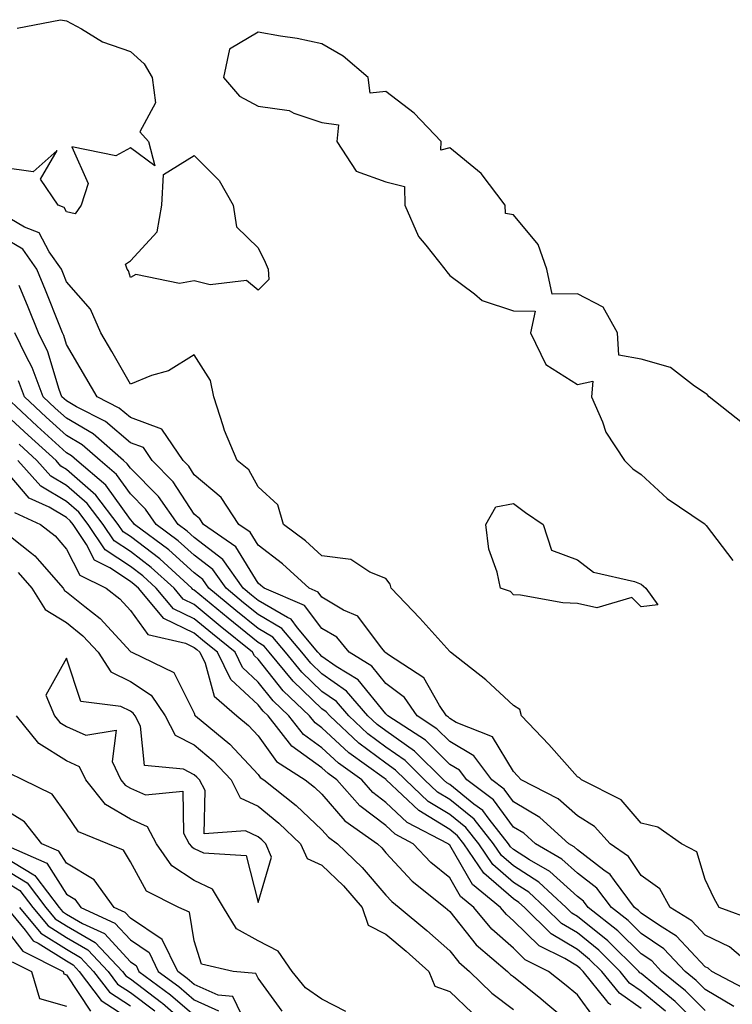
# Model space of a CAD drawing. Units: inches. Extents: x 910403 to 913043, y 7305818 to 7308458.
# Drawn here: x 911771 to 911882, y 7307757 to 7307911 of the extents above; entities that cross this region are included whole.
import ezdxf

# ---------------------------------------------------------------- set-up
doc = ezdxf.new("R2010")
doc.units = ezdxf.units.IN
doc.header["$MEASUREMENT"] = 0
doc.layers.add('Contour_91047305', color=7, linetype='Continuous', true_color=0xd1fe31)

msp = doc.modelspace()

# ---------------------------------------------------------------- linework, layer by layer
at = {"layer": 'Contour_91047305'}
for points in [[(911770.33, 7307909.64, 3253), (911777.11, 7307910.98, 3253), (911778.05, 7307910.8, 3253), (911780.41, 7307909.56, 3253), (911783.67, 7307907.54, 3253), (911788.05, 7307906.01, 3253), (911790.2, 7307904.07, 3253), (911791.49, 7307901.92, 3253), (911791.99, 7307897.98, 3253), (911789.54, 7307893.41, 3253), (911790.87, 7307891.92, 3253), (911791.87, 7307888.1, 3253), (911788.05, 7307890.89, 3253), (911785.8, 7307889.67, 3253), (911778.88, 7307891.08, 3253), (911781.45, 7307885.33, 3253), (911780.35, 7307881.92, 3253), (911779.42, 7307880.55, 3253), (911778.05, 7307880.89, 3253), (911777.69, 7307881.56, 3253), (911776.75, 7307881.92, 3253), (911773.99, 7307885.98, 3253), (911776.6, 7307890.47, 3253), (911772.82, 7307887.15, 3253), (911768.05, 7307887.81, 3253)], [(911883.92, 7307847.79, 3254), (911878.66, 7307851.92, 3254), (911878.39, 7307852.26, 3254), (911878.05, 7307852.51, 3254), (911876.41, 7307853.56, 3254), (911872.64, 7307856.51, 3254), (911868.05, 7307857.81, 3254), (911864.55, 7307858.42, 3254), (911864.34, 7307861.92, 3254), (911862.09, 7307865.95, 3254), (911858.05, 7307868.03, 3254), (911854.12, 7307867.98, 3254), (911853.26, 7307871.92, 3254), (911851.89, 7307875.76, 3254), (911848.05, 7307880.41, 3254), (911846.78, 7307880.65, 3254), (911846.76, 7307881.92, 3254), (911843, 7307886.87, 3254), (911838.05, 7307890.91, 3254), (911836.69, 7307890.56, 3254), (911836.73, 7307891.92, 3254), (911832.48, 7307896.35, 3254), (911828.05, 7307899.74, 3254), (911825.58, 7307899.45, 3254), (911825.27, 7307901.92, 3254), (911821.39, 7307905.26, 3254), (911818.05, 7307907.22, 3254), (911814.17, 7307908.04, 3254), (911811.58, 7307908.39, 3254), (911808.05, 7307909.05, 3254), (911803.58, 7307906.39, 3254), (911802.65, 7307901.92, 3254), (911805.15, 7307899.02, 3254), (911808.05, 7307897.44, 3254), (911812.9, 7307896.77, 3254), (911813.65, 7307896.32, 3254), (911818.05, 7307894.88, 3254), (911820.63, 7307894.5, 3254), (911820.38, 7307891.92, 3254), (911823.39, 7307887.26, 3254), (911828.05, 7307885.57, 3254), (911830.97, 7307884.85, 3254), (911831.02, 7307881.92, 3254), (911833.15, 7307877.02, 3254), (911834.33, 7307875.64, 3254), (911837.28, 7307871.92, 3254), (911837.61, 7307871.48, 3254), (911838.05, 7307870.89, 3254), (911841.92, 7307868.05, 3254), (911843.15, 7307867.02, 3254), (911848.05, 7307865.38, 3254), (911851.44, 7307865.32, 3254), (911850.73, 7307861.92, 3254), (911853.08, 7307856.96, 3254), (911858.05, 7307853.85, 3254), (911860.48, 7307854.34, 3254), (911860.26, 7307851.92, 3254), (911861.96, 7307848, 3254), (911862.49, 7307846.36, 3254), (911865.4, 7307841.92, 3254), (911866.74, 7307840.61, 3254), (911868.05, 7307839.74, 3254), (911872.13, 7307836, 3254), (911877.92, 7307832.06, 3254), (911878.05, 7307831.96, 3254), (911878.09, 7307831.96, 3254), (911878.08, 7307831.92, 3254), (911878.23, 7307831.74, 3254), (911882.39, 7307826.26, 3254)], [(911885.94, 7307769.81, 3254), (911880.23, 7307771.92, 3254), (911879.47, 7307773.34, 3254), (911878.05, 7307776.29, 3254), (911876.77, 7307780.64, 3254), (911874.37, 7307781.92, 3254), (911870.63, 7307784.5, 3254), (911868.05, 7307785.12, 3254), (911864.9, 7307788.77, 3254), (911858.71, 7307791.92, 3254), (911858.39, 7307792.25, 3254), (911858.05, 7307792.4, 3254), (911853.59, 7307797.46, 3254), (911849.29, 7307801.92, 3254), (911849.05, 7307802.92, 3254), (911848.05, 7307803.56, 3254), (911843.72, 7307807.59, 3254), (911838.18, 7307811.92, 3254), (911838.11, 7307811.99, 3254), (911838.05, 7307812.02, 3254), (911833.36, 7307817.23, 3254), (911828.9, 7307821.92, 3254), (911828.72, 7307822.59, 3254), (911828.05, 7307823.48, 3254), (911825.54, 7307824.43, 3254), (911822.56, 7307826.43, 3254), (911818.05, 7307827.03, 3254), (911815.49, 7307829.36, 3254), (911812.04, 7307831.92, 3254), (911811.12, 7307835, 3254), (911808.05, 7307837.82, 3254), (911806.58, 7307840.45, 3254), (911804.75, 7307841.92, 3254), (911802.78, 7307846.65, 3254), (911802.6, 7307847.38, 3254), (911801.11, 7307851.92, 3254), (911800.58, 7307854.45, 3254), (911798.05, 7307858.5, 3254), (911794.01, 7307855.96, 3254), (911791.36, 7307855.23, 3254), (911788.05, 7307853.89, 3254), (911785.14, 7307859.01, 3254), (911783.44, 7307861.92, 3254), (911781.79, 7307865.66, 3254), (911778.05, 7307869.94, 3254), (911777.49, 7307871.36, 3254), (911777.26, 7307871.92, 3254), (911775.36, 7307874.61, 3254), (911773.75, 7307877.61, 3254), (911771.5, 7307878.47, 3254), (911768.05, 7307880.51, 3254)], [(911886.43, 7307761.92, 3255), (911881.87, 7307765.74, 3255), (911878.05, 7307767.6, 3255), (911875.96, 7307769.84, 3255), (911872.57, 7307771.92, 3255), (911870.97, 7307774.85, 3255), (911868.05, 7307776.95, 3255), (911866.04, 7307779.91, 3255), (911863.17, 7307781.92, 3255), (911860.74, 7307784.62, 3255), (911858.05, 7307786.29, 3255), (911855.06, 7307788.93, 3255), (911849.25, 7307791.92, 3255), (911848.68, 7307792.55, 3255), (911848.05, 7307793.21, 3255), (911844.76, 7307798.63, 3255), (911839.04, 7307800.92, 3255), (911838.05, 7307801.52, 3255), (911837.84, 7307801.71, 3255), (911837.53, 7307801.92, 3255), (911836.43, 7307803.54, 3255), (911834.01, 7307807.88, 3255), (911828.46, 7307811.52, 3255), (911828.05, 7307811.82, 3255), (911828.01, 7307811.87, 3255), (911827.93, 7307811.92, 3255), (911827.38, 7307812.59, 3255), (911823.68, 7307817.55, 3255), (911821.44, 7307818.52, 3255), (911818.05, 7307820.53, 3255), (911817.45, 7307821.32, 3255), (911816.05, 7307821.92, 3255), (911811.88, 7307825.76, 3255), (911808.05, 7307828.68, 3255), (911806.82, 7307830.7, 3255), (911805.03, 7307831.92, 3255), (911802.25, 7307836.12, 3255), (911798.05, 7307839.71, 3255), (911797.19, 7307841.05, 3255), (911796.33, 7307841.92, 3255), (911792.98, 7307846.85, 3255), (911788.05, 7307848.67, 3255), (911786.29, 7307850.16, 3255), (911782.83, 7307851.92, 3255), (911781.09, 7307854.96, 3255), (911778.05, 7307860.11, 3255), (911777.63, 7307861.5, 3255), (911777.42, 7307861.92, 3255), (911777.01, 7307862.96, 3255), (911774.77, 7307868.64, 3255), (911773.42, 7307871.92, 3255), (911771.19, 7307875.06, 3255), (911768.05, 7307876.93, 3255)], [(911884.96, 7307758.83, 3256), (911879.11, 7307761.92, 3256), (911878.53, 7307762.4, 3256), (911878.05, 7307762.64, 3256), (911873.57, 7307767.44, 3256), (911870.9, 7307769.08, 3256), (911868.05, 7307771.02, 3256), (911867.6, 7307771.46, 3256), (911867.01, 7307771.92, 3256), (911863.85, 7307776.13, 3256), (911863.2, 7307777.08, 3256), (911862.19, 7307777.78, 3256), (911858.05, 7307780.97, 3256), (911857.55, 7307781.42, 3256), (911856.7, 7307781.92, 3256), (911852.16, 7307786.03, 3256), (911848.05, 7307788.47, 3256), (911846.59, 7307790.46, 3256), (911844.63, 7307791.92, 3256), (911841.82, 7307795.69, 3256), (911838.05, 7307797.93, 3256), (911836.05, 7307799.92, 3256), (911832.95, 7307801.92, 3256), (911830.96, 7307804.83, 3256), (911828.05, 7307807.03, 3256), (911825.85, 7307809.72, 3256), (911822.31, 7307811.92, 3256), (911820.38, 7307814.25, 3256), (911818.05, 7307815.63, 3256), (911815.33, 7307819.2, 3256), (911808.99, 7307821.92, 3256), (911808.5, 7307822.37, 3256), (911808.05, 7307822.71, 3256), (911804.57, 7307828.44, 3256), (911799.49, 7307831.92, 3256), (911798.91, 7307832.79, 3256), (911798.05, 7307833.53, 3256), (911794.75, 7307838.62, 3256), (911791.49, 7307841.92, 3256), (911790.1, 7307843.97, 3256), (911788.05, 7307844.72, 3256), (911784.16, 7307848.03, 3256), (911779.64, 7307850.33, 3256), (911778.05, 7307851.26, 3256), (911777.7, 7307851.58, 3256), (911777.34, 7307851.92, 3256), (911776.9, 7307853.07, 3256), (911775.11, 7307858.98, 3256), (911773.68, 7307861.92, 3256), (911772.07, 7307865.93, 3256), (911770.64, 7307869.33, 3256)], [(911882.55, 7307756.42, 3257), (911878.05, 7307759.1, 3257), (911876.64, 7307760.51, 3257), (911874.91, 7307761.92, 3257), (911871.57, 7307765.45, 3257), (911868.05, 7307767.85, 3257), (911865.99, 7307769.87, 3257), (911863.38, 7307771.92, 3257), (911861.09, 7307774.96, 3257), (911858.05, 7307777.3, 3257), (911855.63, 7307779.5, 3257), (911851.47, 7307781.92, 3257), (911849.68, 7307783.55, 3257), (911848.05, 7307784.51, 3257), (911844.91, 7307788.78, 3257), (911840.71, 7307791.92, 3257), (911839.57, 7307793.44, 3257), (911838.05, 7307794.34, 3257), (911834.25, 7307798.12, 3257), (911828.36, 7307801.92, 3257), (911828.23, 7307802.11, 3257), (911828.05, 7307802.24, 3257), (911823.7, 7307807.57, 3257), (911820.27, 7307809.69, 3257), (911818.05, 7307811.26, 3257), (911817.71, 7307811.58, 3257), (911817.43, 7307811.92, 3257), (911814.23, 7307815.74, 3257), (911813.21, 7307817.08, 3257), (911812.65, 7307817.32, 3257), (911808.05, 7307820.02, 3257), (911807, 7307820.87, 3257), (911805.73, 7307821.92, 3257), (911802.55, 7307826.41, 3257), (911798.05, 7307829.87, 3257), (911796.97, 7307830.85, 3257), (911795.52, 7307831.92, 3257), (911792.45, 7307836.31, 3257), (911788.05, 7307840.75, 3257), (911787.57, 7307841.43, 3257), (911786.99, 7307841.92, 3257), (911782.23, 7307846.1, 3257), (911778.05, 7307848.55, 3257), (911776.29, 7307850.16, 3257), (911774.41, 7307851.92, 3257), (911772.66, 7307856.53, 3257), (911771.72, 7307858.26, 3257), (911769.94, 7307861.92, 3257)], [(911878.05, 7307755.79, 3258), (911874.99, 7307758.86, 3258), (911871.24, 7307761.92, 3258), (911869.69, 7307763.56, 3258), (911868.05, 7307764.67, 3258), (911864.39, 7307768.27, 3258), (911859.74, 7307771.92, 3258), (911859.01, 7307772.89, 3258), (911858.05, 7307773.63, 3258), (911853.71, 7307777.58, 3258), (911850.55, 7307779.41, 3258), (911848.05, 7307781.02, 3258), (911847.57, 7307781.44, 3258), (911847.24, 7307781.92, 3258), (911844.21, 7307785.77, 3258), (911843.23, 7307787.1, 3258), (911841.83, 7307788.13, 3258), (911838.05, 7307791.17, 3258), (911837.58, 7307791.45, 3258), (911837.08, 7307791.92, 3258), (911832.55, 7307796.42, 3258), (911828.05, 7307799.57, 3258), (911826.7, 7307800.57, 3258), (911825.25, 7307801.92, 3258), (911821.92, 7307805.8, 3258), (911818.05, 7307808.51, 3258), (911816.31, 7307810.18, 3258), (911814.89, 7307811.92, 3258), (911811.77, 7307815.64, 3258), (911808.05, 7307817.82, 3258), (911805.78, 7307819.65, 3258), (911803.05, 7307821.92, 3258), (911800.97, 7307824.85, 3258), (911798.05, 7307827.1, 3258), (911795.52, 7307829.38, 3258), (911792.11, 7307831.92, 3258), (911790.44, 7307834.3, 3258), (911788.05, 7307836.71, 3258), (911785.89, 7307839.76, 3258), (911783.34, 7307841.92, 3258), (911780.53, 7307844.39, 3258), (911778.05, 7307845.85, 3258), (911774.88, 7307848.75, 3258), (911771.48, 7307851.92, 3258), (911770.54, 7307854.41, 3258)], [(911878.05, 7307752.49, 3259), (911873.35, 7307757.22, 3259), (911870.15, 7307759.81, 3259), (911868.05, 7307761.56, 3259), (911867.84, 7307761.71, 3259), (911867.66, 7307761.92, 3259), (911862.82, 7307766.69, 3259), (911858.05, 7307770.52, 3259), (911857.18, 7307771.05, 3259), (911856.3, 7307771.92, 3259), (911852.01, 7307775.88, 3259), (911848.05, 7307778.43, 3259), (911846.18, 7307780.05, 3259), (911844.92, 7307781.92, 3259), (911841.89, 7307785.76, 3259), (911838.05, 7307788.82, 3259), (911836.12, 7307790, 3259), (911834.1, 7307791.92, 3259), (911831.06, 7307794.94, 3259), (911828.05, 7307797.04, 3259), (911825.25, 7307799.13, 3259), (911822.25, 7307801.92, 3259), (911820.31, 7307804.19, 3259), (911818.05, 7307805.77, 3259), (911814.92, 7307808.79, 3259), (911812.35, 7307811.92, 3259), (911810.38, 7307814.25, 3259), (911808.05, 7307815.63, 3259), (911804.57, 7307818.44, 3259), (911800.36, 7307821.92, 3259), (911799.41, 7307823.28, 3259), (911798.05, 7307824.32, 3259), (911794.06, 7307827.93, 3259), (911788.69, 7307831.92, 3259), (911788.43, 7307832.3, 3259), (911788.05, 7307832.68, 3259), (911784.22, 7307838.08, 3259), (911779.69, 7307841.92, 3259), (911778.82, 7307842.69, 3259), (911778.05, 7307843.13, 3259), (911773.46, 7307847.34, 3259), (911768.55, 7307851.92, 3259)], [(911871.83, 7307755.7, 3260), (911868.05, 7307758.83, 3260), (911866.23, 7307760.09, 3260), (911864.76, 7307761.92, 3260), (911861.38, 7307765.25, 3260), (911858.05, 7307767.93, 3260), (911855.55, 7307769.42, 3260), (911853.02, 7307771.92, 3260), (911850.44, 7307774.31, 3260), (911848.05, 7307775.85, 3260), (911844.79, 7307778.67, 3260), (911842.6, 7307781.92, 3260), (911840.59, 7307784.46, 3260), (911838.05, 7307786.49, 3260), (911834.67, 7307788.54, 3260), (911831.12, 7307791.92, 3260), (911829.58, 7307793.44, 3260), (911828.05, 7307794.52, 3260), (911823.81, 7307797.68, 3260), (911819.26, 7307801.92, 3260), (911818.7, 7307802.56, 3260), (911818.05, 7307803.02, 3260), (911813.52, 7307807.39, 3260), (911809.8, 7307811.92, 3260), (911809, 7307812.88, 3260), (911808.05, 7307813.43, 3260), (911803.36, 7307817.22, 3260), (911799.8, 7307820.17, 3260), (911798.05, 7307821.62, 3260), (911797.84, 7307821.71, 3260), (911797.67, 7307821.92, 3260), (911792.64, 7307826.51, 3260), (911788.05, 7307830.02, 3260), (911786.91, 7307830.78, 3260), (911786.14, 7307831.92, 3260), (911782.64, 7307836.51, 3260), (911778.05, 7307840.54, 3260), (911777.18, 7307841.05, 3260), (911776.41, 7307841.92, 3260), (911772.04, 7307845.91, 3260), (911768.05, 7307849.63, 3260)], [(911868.05, 7307756.12, 3261), (911864.62, 7307758.49, 3261), (911861.85, 7307761.92, 3261), (911859.93, 7307763.8, 3261), (911858.05, 7307765.33, 3261), (911853.92, 7307767.79, 3261), (911849.74, 7307771.92, 3261), (911848.86, 7307772.73, 3261), (911848.05, 7307773.26, 3261), (911843.41, 7307777.28, 3261), (911840.27, 7307781.92, 3261), (911839.29, 7307783.16, 3261), (911838.05, 7307784.16, 3261), (911833.21, 7307787.09, 3261), (911828.13, 7307791.92, 3261), (911828.09, 7307791.96, 3261), (911827.78, 7307792.19, 3261), (911822.27, 7307796.15, 3261), (911818.05, 7307800.05, 3261), (911816.97, 7307800.84, 3261), (911816.11, 7307801.92, 3261), (911812, 7307805.87, 3261), (911808.05, 7307810.81, 3261), (911807.47, 7307811.34, 3261), (911807.2, 7307811.92, 3261), (911802.13, 7307816, 3261), (911798.05, 7307819.37, 3261), (911796.33, 7307820.2, 3261), (911794.89, 7307821.92, 3261), (911791.31, 7307825.18, 3261), (911788.05, 7307827.67, 3261), (911785.5, 7307829.37, 3261), (911783.79, 7307831.92, 3261), (911781.31, 7307835.18, 3261), (911778.05, 7307838.03, 3261), (911775.61, 7307839.48, 3261), (911773.43, 7307841.92, 3261), (911770.62, 7307844.49, 3261)], [(911860.72, 7307754.6, 3263), (911858.05, 7307758.23, 3263), (911856.04, 7307759.91, 3263), (911853.54, 7307761.92, 3263), (911849.87, 7307763.74, 3263), (911848.05, 7307765.53, 3263), (911844.64, 7307768.51, 3263), (911841.83, 7307771.92, 3263), (911839.75, 7307773.63, 3263), (911838.05, 7307776.56, 3263), (911835.11, 7307778.98, 3263), (911832.35, 7307781.92, 3263), (911829.52, 7307783.39, 3263), (911828.05, 7307784.78, 3263), (911823.98, 7307787.85, 3263), (911820.37, 7307791.92, 3263), (911819.02, 7307792.9, 3263), (911818.05, 7307793.8, 3263), (911813.33, 7307797.2, 3263), (911809.63, 7307801.92, 3263), (911808.82, 7307802.69, 3263), (911808.05, 7307803.66, 3263), (911803.76, 7307807.63, 3263), (911801.69, 7307811.92, 3263), (911799.68, 7307813.54, 3263), (911798.05, 7307814.89, 3263), (911793.3, 7307817.17, 3263), (911789.32, 7307821.92, 3263), (911788.66, 7307822.53, 3263), (911788.05, 7307822.98, 3263), (911784.85, 7307825.11, 3263), (911782.45, 7307826.32, 3263), (911781.2, 7307828.77, 3263), (911779.09, 7307831.92, 3263), (911778.64, 7307832.51, 3263), (911778.05, 7307833.02, 3263), (911775.35, 7307834.63, 3263), (911772.2, 7307836.06, 3263), (911768.05, 7307840.94, 3263)], [(911863.28, 7307756.7, 3262), (911862.99, 7307756.86, 3262), (911862.66, 7307757.31, 3262), (911858.95, 7307761.92, 3262), (911858.49, 7307762.37, 3262), (911858.05, 7307762.72, 3262), (911856.06, 7307763.91, 3262), (911852.04, 7307765.9, 3262), (911848.05, 7307769.84, 3262), (911846.94, 7307770.81, 3262), (911846.02, 7307771.92, 3262), (911841.64, 7307775.51, 3262), (911838.05, 7307781.69, 3262), (911837.92, 7307781.79, 3262), (911837.81, 7307781.92, 3262), (911831.39, 7307785.26, 3262), (911828.05, 7307788.39, 3262), (911826.04, 7307789.91, 3262), (911824.27, 7307791.92, 3262), (911820.65, 7307794.52, 3262), (911818.05, 7307796.92, 3262), (911815.15, 7307799.02, 3262), (911812.87, 7307801.92, 3262), (911810.41, 7307804.28, 3262), (911808.05, 7307807.23, 3262), (911805.61, 7307809.49, 3262), (911804.44, 7307811.92, 3262), (911800.9, 7307814.77, 3262), (911798.05, 7307817.13, 3262), (911794.81, 7307818.69, 3262), (911792.1, 7307821.92, 3262), (911789.98, 7307823.85, 3262), (911788.05, 7307825.33, 3262), (911784.09, 7307827.96, 3262), (911781.43, 7307831.92, 3262), (911779.97, 7307833.84, 3262), (911778.05, 7307835.52, 3262), (911774.04, 7307837.91, 3262), (911770.45, 7307841.92, 3262)], [(911769.91, 7307833.78, 3264), (911773.96, 7307831.92, 3264), (911776.28, 7307830.14, 3264), (911778.05, 7307828.05, 3264), (911780.12, 7307823.99, 3264), (911784.25, 7307821.92, 3264), (911786.38, 7307820.25, 3264), (911788.05, 7307818.43, 3264), (911790.79, 7307814.66, 3264), (911796.66, 7307813.31, 3264), (911798.05, 7307812.64, 3264), (911798.45, 7307812.31, 3264), (911798.93, 7307811.92, 3264), (911799.76, 7307810.21, 3264), (911801.17, 7307805.05, 3264), (911804.73, 7307801.92, 3264), (911806.56, 7307800.43, 3264), (911808.05, 7307798.81, 3264), (911810.92, 7307794.79, 3264), (911815.44, 7307791.92, 3264), (911816.89, 7307790.77, 3264), (911818.05, 7307789.67, 3264), (911821.63, 7307785.49, 3264), (911826.73, 7307781.92, 3264), (911827.41, 7307781.28, 3264), (911828.05, 7307780.51, 3264), (911832.2, 7307776.06, 3264), (911837.35, 7307771.92, 3264), (911837.73, 7307771.6, 3264), (911838.05, 7307771.31, 3264), (911842.21, 7307766.08, 3264), (911847.1, 7307761.92, 3264), (911847.59, 7307761.45, 3264), (911848.05, 7307761.1, 3264), (911852.31, 7307757.66, 3264), (911853.13, 7307757, 3264), (911858.05, 7307752.88, 3264)], [(911768.05, 7307831.03, 3265), (911772.57, 7307827.41, 3265), (911773.11, 7307826.99, 3265), (911773.83, 7307826.15, 3265), (911777.51, 7307821.92, 3265), (911777.72, 7307821.59, 3265), (911778.05, 7307821.39, 3265), (911780.91, 7307819.06, 3265), (911783.3, 7307817.17, 3265), (911788.05, 7307812.04, 3265), (911788.1, 7307811.97, 3265), (911788.3, 7307811.92, 3265), (911794.85, 7307808.73, 3265), (911798.05, 7307802.35, 3265), (911798.14, 7307802.01, 3265), (911798.25, 7307801.92, 3265), (911803.65, 7307797.52, 3265), (911808.05, 7307792.76, 3265), (911808.4, 7307792.27, 3265), (911808.95, 7307791.92, 3265), (911814.02, 7307787.89, 3265), (911818.05, 7307784.08, 3265), (911819.05, 7307782.92, 3265), (911820.46, 7307781.92, 3265), (911824.33, 7307778.21, 3265), (911828.05, 7307773.84, 3265), (911828.98, 7307772.85, 3265), (911830.13, 7307771.92, 3265), (911834.45, 7307768.32, 3265), (911838.05, 7307765.11, 3265), (911839.47, 7307763.34, 3265), (911841.13, 7307761.92, 3265), (911844.66, 7307758.53, 3265), (911848.05, 7307755.94, 3265)], [(911770.5, 7307824.37, 3266), (911772.63, 7307821.92, 3266), (911774.71, 7307818.58, 3266), (911778.05, 7307816.58, 3266), (911780.62, 7307814.49, 3266), (911783.01, 7307811.92, 3266), (911784.97, 7307808.84, 3266), (911788.05, 7307807.34, 3266), (911791.31, 7307805.18, 3266), (911793.5, 7307801.92, 3266), (911795.07, 7307798.94, 3266), (911798.05, 7307797.39, 3266), (911801.03, 7307794.9, 3266), (911803.81, 7307791.92, 3266), (911805.24, 7307789.11, 3266), (911808.05, 7307787.78, 3266), (911811.29, 7307785.15, 3266), (911814.7, 7307781.92, 3266), (911815.71, 7307779.59, 3266), (911818.05, 7307778.56, 3266), (911821.43, 7307775.3, 3266), (911824.35, 7307771.92, 3266), (911825.28, 7307769.15, 3266), (911828.05, 7307767.74, 3266), (911831.22, 7307765.08, 3266), (911834.77, 7307761.92, 3266), (911835.74, 7307759.61, 3266), (911838.05, 7307758.79, 3266), (911841.56, 7307755.43, 3266)], [(911821.77, 7307755.64, 3266), (911818.05, 7307757.57, 3266), (911815.46, 7307759.33, 3266), (911813.37, 7307761.92, 3266), (911811.22, 7307765.09, 3266), (911808.05, 7307766.71, 3266), (911804.69, 7307768.56, 3266), (911802.64, 7307771.92, 3266), (911800.9, 7307774.77, 3266), (911798.05, 7307776.13, 3266), (911794.56, 7307778.43, 3266), (911792.13, 7307781.92, 3266), (911790.71, 7307784.58, 3266), (911788.05, 7307785.76, 3266), (911784.16, 7307788.03, 3266), (911781.1, 7307791.92, 3266), (911780.11, 7307793.98, 3266), (911778.05, 7307794.91, 3266), (911773.72, 7307797.59, 3266), (911770.22, 7307801.92, 3266)], [(911811.84, 7307755.71, 3265), (911808.05, 7307760.87, 3265), (911807.7, 7307761.58, 3265), (911804.16, 7307761.92, 3265), (911799.17, 7307763.04, 3265), (911798.05, 7307766.69, 3265), (911797.33, 7307771.2, 3265), (911795.62, 7307771.92, 3265), (911790.58, 7307774.46, 3265), (911788.05, 7307779.06, 3265), (911787, 7307780.88, 3265), (911784.51, 7307781.92, 3265), (911779.91, 7307783.78, 3265), (911778.05, 7307786.52, 3265), (911775.79, 7307789.65, 3265), (911771.19, 7307791.92, 3265), (911769.06, 7307792.94, 3265)], [(911806.1, 7307753.87, 3264), (911804.09, 7307757.96, 3264), (911801.78, 7307758.19, 3264), (911798.05, 7307759.87, 3264), (911796.95, 7307760.82, 3264), (911795.47, 7307761.92, 3264), (911793.02, 7307766.89, 3264), (911788.05, 7307770.27, 3264), (911787.26, 7307771.13, 3264), (911785.52, 7307771.92, 3264), (911782.38, 7307776.25, 3264), (911778.05, 7307778.88, 3264), (911776.87, 7307780.74, 3264), (911774.2, 7307781.92, 3264), (911771.46, 7307785.33, 3264), (911768.05, 7307787.48, 3264)], [(911768.06, 7307781.91, 3263), (911774.98, 7307778.85, 3263), (911778.05, 7307774.02, 3263), (911779.35, 7307773.23, 3263), (911780.3, 7307771.92, 3263), (911785.62, 7307769.49, 3263), (911788.05, 7307766.85, 3263), (911790.98, 7307764.86, 3263), (911792.43, 7307761.92, 3263), (911795.66, 7307759.53, 3263), (911798.05, 7307757.45, 3263), (911801.87, 7307755.74, 3263)], [(911768.05, 7307780.03, 3262), (911772.94, 7307777.03, 3262), (911773.09, 7307776.96, 3262), (911773.25, 7307776.72, 3262), (911776.88, 7307771.92, 3262), (911777.41, 7307771.29, 3262), (911778.05, 7307770.88, 3262), (911780.55, 7307769.42, 3262), (911783.98, 7307767.86, 3262), (911788.05, 7307763.43, 3262), (911788.95, 7307762.82, 3262), (911789.4, 7307761.92, 3262), (911794.36, 7307758.23, 3262), (911798.05, 7307755.04, 3262)], [(911768.05, 7307778.13, 3261), (911771.9, 7307775.78, 3261), (911774.82, 7307771.92, 3261), (911776.29, 7307770.15, 3261), (911778.05, 7307769.05, 3261), (911782.55, 7307766.42, 3261), (911786.8, 7307761.92, 3261), (911787.34, 7307761.21, 3261), (911788.05, 7307760.74, 3261), (911792.94, 7307757.03, 3261), (911793.06, 7307756.94, 3261), (911798.05, 7307752.62, 3261)], [(911768.05, 7307776.25, 3260), (911770.73, 7307774.61, 3260), (911772.76, 7307771.92, 3260), (911775.16, 7307769.03, 3260), (911778.05, 7307767.21, 3260), (911781.39, 7307765.27, 3260), (911784.55, 7307761.92, 3260), (911786.06, 7307759.93, 3260), (911788.05, 7307758.63, 3260), (911791.86, 7307755.73, 3260)], [(911768.65, 7307771.92, 3258), (911771.59, 7307768.38, 3258), (911772.85, 7307766.72, 3258), (911773.64, 7307766.33, 3258), (911778.05, 7307763.56, 3258), (911779.09, 7307762.96, 3258), (911780.06, 7307761.92, 3258), (911783.5, 7307757.38, 3258), (911788.05, 7307754.39, 3258)], [(911770.7, 7307771.92, 3259), (911774.04, 7307767.91, 3259), (911778.05, 7307765.39, 3259), (911780.24, 7307764.11, 3259), (911782.3, 7307761.92, 3259), (911784.78, 7307758.65, 3259), (911788.05, 7307756.51, 3259)], [(911768.05, 7307769.21, 3257), (911771.2, 7307765.07, 3257), (911777.52, 7307761.92, 3257), (911777.64, 7307761.51, 3257), (911778.05, 7307761.39, 3257), (911781.8, 7307755.67, 3257)], [(911769.55, 7307763.42, 3256), (911772.57, 7307761.92, 3256), (911773.81, 7307757.68, 3256), (911778.05, 7307756.46, 3256)]]:
    msp.add_polyline3d(points, dxfattribs=at)
for points in [[(911808.05, 7307868.64, 3253), (911806.26, 7307870.13, 3253), (911800.54, 7307869.43, 3253), (911798.05, 7307870.08, 3253), (911795.77, 7307869.64, 3253), (911788.89, 7307871.08, 3253), (911788.05, 7307870.59, 3253), (911787.76, 7307871.63, 3253), (911787.53, 7307871.92, 3253), (911787.28, 7307872.69, 3253), (911788.05, 7307873.19, 3253), (911792.23, 7307877.73, 3253), (911792.96, 7307881.92, 3253), (911793.22, 7307886.75, 3253), (911798.05, 7307889.73, 3253), (911801.94, 7307885.81, 3253), (911804.13, 7307881.92, 3253), (911804.69, 7307878.56, 3253), (911808.05, 7307875.26, 3253), (911809.14, 7307873.01, 3253), (911809.63, 7307871.92, 3253), (911809.71, 7307870.27, 3253)], [(911868.05, 7307819.02, 3253), (911866.59, 7307820.46, 3253), (911861.09, 7307818.88, 3253), (911858.05, 7307819.54, 3253), (911855.79, 7307819.66, 3253), (911849.12, 7307820.85, 3253), (911848.05, 7307820.92, 3253), (911847.56, 7307821.42, 3253), (911845.99, 7307821.92, 3253), (911845.51, 7307824.47, 3253), (911844.19, 7307828.06, 3253), (911843.71, 7307831.92, 3253), (911845.27, 7307834.7, 3253), (911848.05, 7307835.2, 3253), (911849.92, 7307833.79, 3253), (911852.71, 7307831.92, 3253), (911854.01, 7307827.88, 3253), (911858.05, 7307826.38, 3253), (911860.57, 7307824.44, 3253), (911866.99, 7307822.98, 3253), (911868.05, 7307822.55, 3253), (911868.38, 7307822.25, 3253), (911868.76, 7307821.92, 3253), (911870.65, 7307819.32, 3253)], [(911808.05, 7307772.72, 3267), (911810.16, 7307779.81, 3267), (911809.25, 7307781.92, 3267), (911808.63, 7307782.51, 3267), (911808.05, 7307782.97, 3267), (911806.06, 7307783.91, 3267), (911799.6, 7307783.47, 3267), (911799.74, 7307790.23, 3267), (911798.88, 7307791.92, 3267), (911798.48, 7307792.35, 3267), (911798.05, 7307792.71, 3267), (911796.39, 7307793.57, 3267), (911790.26, 7307794.14, 3267), (911789.65, 7307800.32, 3267), (911788.81, 7307801.92, 3267), (911788.5, 7307802.37, 3267), (911788.05, 7307802.67, 3267), (911786.58, 7307803.39, 3267), (911780.29, 7307804.17, 3267), (911778.05, 7307810.99, 3267), (911774.81, 7307805.16, 3267), (911776.18, 7307801.92, 3267), (911777.01, 7307800.88, 3267), (911778.05, 7307800.25, 3267), (911781.08, 7307798.89, 3267), (911785.84, 7307799.71, 3267), (911785.19, 7307794.78, 3267), (911786.57, 7307791.92, 3267), (911787.22, 7307791.09, 3267), (911788.05, 7307790.6, 3267), (911790.42, 7307789.55, 3267), (911796.25, 7307790.12, 3267), (911796.39, 7307783.58, 3267), (911797.28, 7307781.92, 3267), (911797.6, 7307781.47, 3267), (911798.05, 7307781.17, 3267), (911799.49, 7307780.48, 3267), (911806.19, 7307780.06, 3267)]]:
    msp.add_polyline3d(points, close=True, dxfattribs=at)

doc.saveas('drawing.dxf')
